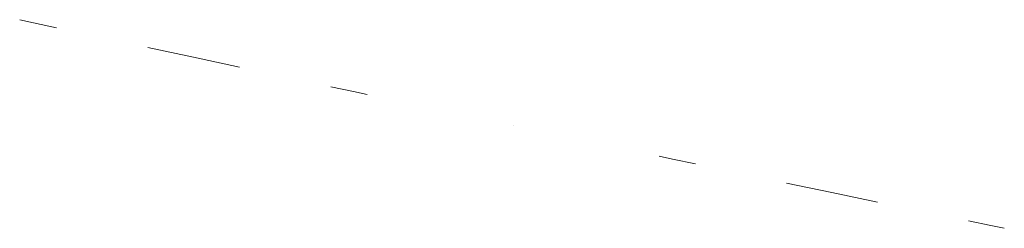
# Model space of a CAD drawing. Units: millimetres. Extents: x -3802 to 3798, y -3796 to 3804.
# Drawn here: x -144 to -138, y -408 to -407 of the extents above; entities that cross this region are included whole.
import ezdxf

# ---------------------------------------------------------------- set-up
doc = ezdxf.new("R2010")
doc.units = ezdxf.units.MM
doc.layers.add('EF-Spinner-Component-Fasteners', color=7, linetype='Continuous', lineweight=5)
doc.layers.add('Working-None', color=7, linetype='Continuous', lineweight=5)

# ---------------------------------------------------------------- blocks, each defined once
blk = doc.blocks.new('Group')
at = {"layer": 'EF-Spinner-Component-Fasteners', "color": 7, "linetype": 'Continuous', "lineweight": 13, "transparency": 33554687}
for p, q in [((-235.2805, -356.7787), (-235.2093, -356.7942)), ((-235.2093, -356.7942), (-235.0904, -356.82)), ((-234.616, -356.9224), (-234.3794, -356.9733)), ((-234.3794, -356.9733), (-234.1419, -357.0243)), ((-233.6682, -357.1256), (-233.5505, -357.1507)), ((-233.5505, -357.1507), (-233.4799, -357.1658)), ((-232.7232, -357.3265), (-232.7227, -357.3266)), ((-231.9664, -357.4861), (-231.896, -357.5009)), ((-231.896, -357.5009), (-231.7768, -357.5259)), ((-231.3048, -357.6247), (-231.0703, -357.6736)), ((-231.0703, -357.6736), (-230.8331, -357.723)), ((-230.3618, -357.8207), (-230.2456, -357.8447)), ((-230.2456, -357.8447), (-230.1765, -357.8589))]:
    blk.add_line(p, q, dxfattribs=at)

msp = doc.modelspace()

# ---------------------------------------------------------------- block references
at = {"layer": 'Working-None'}
msp.add_blockref('Group', (91.6936, -50), dxfattribs=at)

doc.saveas('drawing.dxf')
